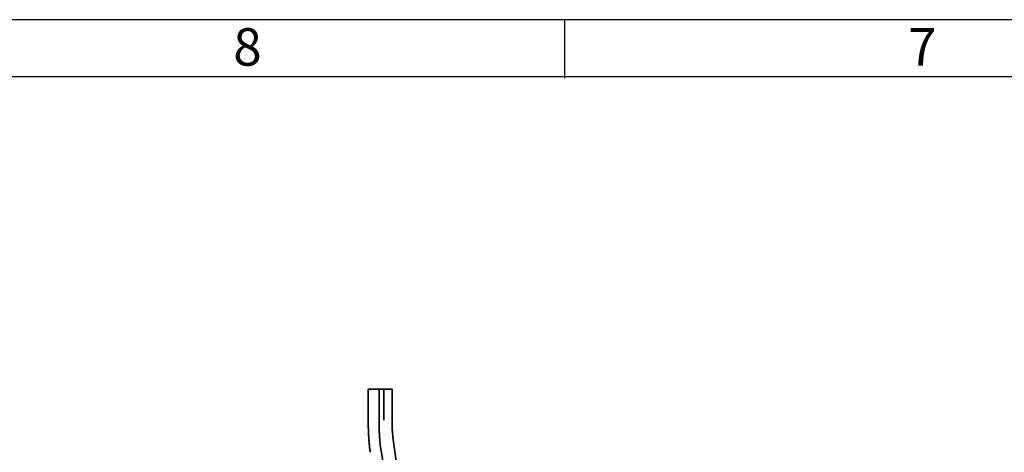
# Paper-space layout 'Sheet_1' of a CAD drawing. Extents: x 12 to 829, y 13 to 581.
# Drawn here: x 194 to 313, y 529 to 581 of the extents above; entities that cross this region are included whole.
import ezdxf

# ---------------------------------------------------------------- set-up
doc = ezdxf.new("R2010")
doc.units = 0
doc.layers.get('0').update_dxf_attribs({"lineweight": 25})
doc.layers.add('Visible Edges(OMA)', color=7, linetype='Continuous', lineweight=35)
doc.styles.add('ROMANS_79-Arial', font='ARIAL.TTF')

# ---------------------------------------------------------------- blocks, each defined once
blk = doc.blocks.new('Borders Citec A1')
at = {"color": 7, "linetype": 'Continuous'}
for p, q in [((829, 581), (12, 581)), ((259.9, 574), (259.9, 581)), ((822.16, 574.16), (18.84, 574.16))]:
    blk.add_line(p, q, dxfattribs=at)
at = {"color": 7, "style": 'ROMANS_79-Arial'}
for s, p in [('8', (220.12, 575.49)), ('7', (301.1, 575.49))]:
    blk.add_text(s, height=4.5, dxfattribs=at).set_placement(p)

psp = doc.layouts.new('Sheet_1')

# ---------------------------------------------------------------- linework, layer by layer
at = {"layer": 'Visible Edges(OMA)'}
for p, q in [((236.33, 536.67), (237.63, 536.67)), ((236.33, 536.67), (236.33, 532.7)), ((237.63, 536.67), (237.63, 532.7)), ((237.63, 536.67), (238.18, 536.67)), ((238.18, 536.67), (238.18, 532.95)), ((238.18, 536.67), (239.18, 536.67)), ((238.18, 536.67), (238.18, 532.95)), ((239.18, 536.67), (239.18, 532.92)), ((239.32, 530.63), (242.83, 504.67)), ((237.86, 529.32), (240.23, 514.85))]:
    psp.add_line(p, q, dxfattribs=at)
at = {"layer": 'Visible Edges(OMA)', "flags": 128}
for points in [[(236.33, 532.7), (236.33, 532.57), (236.33, 532.45), (236.33, 532.33), (236.33, 532.2), (236.33, 532.08), (236.34, 531.96), (236.34, 531.84), (236.34, 531.72), (236.35, 531.6), (236.35, 531.48), (236.36, 531.36), (236.36, 531.24), (236.37, 531.12), (236.38, 531), (236.38, 530.89), (236.39, 530.77), (236.4, 530.66), (236.41, 530.54), (236.42, 530.43), (236.43, 530.32), (236.44, 530.21), (236.45, 530.1), (236.46, 530), (236.47, 529.89), (236.48, 529.79), (236.49, 529.69), (236.51, 529.58), (236.52, 529.49), (236.53, 529.39), (236.55, 529.29), (236.56, 529.2), (236.57, 529.11)], [(237.63, 532.7), (237.63, 532.58), (237.63, 532.46), (237.63, 532.34), (237.63, 532.22), (237.63, 532.11), (237.64, 531.99), (237.64, 531.87), (237.64, 531.76), (237.65, 531.64), (237.65, 531.53), (237.66, 531.42), (237.66, 531.3), (237.67, 531.19), (237.67, 531.08), (237.68, 530.97), (237.69, 530.86), (237.7, 530.75), (237.7, 530.65), (237.71, 530.54), (237.72, 530.44), (237.73, 530.33), (237.74, 530.23), (237.75, 530.13), (237.76, 530.03), (237.77, 529.94), (237.78, 529.84), (237.79, 529.75), (237.81, 529.66), (237.82, 529.57), (237.83, 529.48), (237.84, 529.4), (237.86, 529.32)], [(239.18, 532.92), (239.18, 532.77), (239.18, 532.62), (239.18, 532.47), (239.19, 532.32), (239.19, 532.17), (239.2, 532.03), (239.21, 531.88), (239.21, 531.74), (239.22, 531.59), (239.23, 531.45), (239.25, 531.31), (239.26, 531.17), (239.27, 531.03), (239.29, 530.9), (239.3, 530.76), (239.32, 530.63)]]:
    psp.add_lwpolyline(points, dxfattribs=at)

# ---------------------------------------------------------------- block references
psp.add_blockref('Borders Citec A1', (0, 0))

doc.saveas('drawing.dxf')
